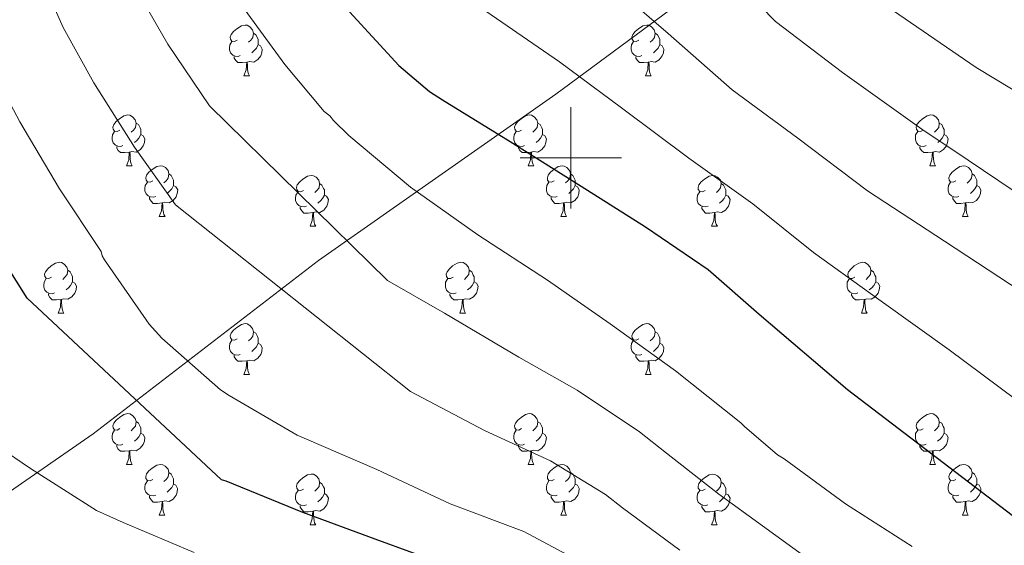
# Model space of a CAD drawing. Units: metres. Extents: x 616282 to 620788, y 4759101 to 4762148.
# Drawn here: x 617391 to 617586, y 4761423 to 4761527 of the extents above; entities that cross this region are included whole.
import ezdxf

# ---------------------------------------------------------------- set-up
doc = ezdxf.new("R2010")
doc.units = ezdxf.units.M
doc.header["$MEASUREMENT"] = 0
for name, color, linetype, lineweight in [('Level 1', 19, 'Continuous', 0), ('Level 36', 19, 'Continuous', 40), ('Level 4', 36, 'Continuous', 30), ('Level 5', 36, 'Continuous', 0), ('Level 63', 7, 'Continuous', 0)]:
    doc.layers.add(name, color=color, linetype=linetype, lineweight=lineweight)

msp = doc.modelspace()

# ---------------------------------------------------------------- linework, layer by layer
at = {"layer": 'Level 1', "color": 19, "linetype": 'Continuous', "lineweight": 0, "ltscale": 0.5}
msp.add_polyline3d([(618046.19, 4761764.3, 1242.12), (617972.7, 4761756.24, 1241.93), (617883.33, 4761746.71, 1234.62), (617808.58, 4761739.16, 1224.91), (617771.75, 4761712.5, 1221.29), (617705.73, 4761665.49, 1214.78), (617652.44, 4761625.3, 1205.08), (617603.75, 4761590.42, 1191.06), (617574.83, 4761571.99, 1181.83), (617536.83, 4761542.02, 1167.48), (617497.06, 4761512.58, 1153.5), (617450.16, 4761479.73, 1138.2), (617405.67, 4761445.47, 1123.48), (617342.71, 4761401.88, 1103), (617293.51, 4761365.99, 1092.07), (617241.51, 4761330.24, 1082.8), (617177.54, 4761281.16, 1082.8)], dxfattribs=at)
at = {"layer": 'Level 36', "color": 92, "linetype": 'Continuous', "lineweight": 0}
for points in [[(617434.13, 4761523.28), (617433.6, 4761523.01), (617433.07, 4761523.07), (617432.81, 4761523.44), (617432.75, 4761523.86), (617432.91, 4761524.38), (617433.39, 4761524.98), (617434.03, 4761525.51), (617434.93, 4761526.09), (617435.67, 4761526.25), (617436.1, 4761526.2), (617436.63, 4761525.88), (617437.16, 4761525.3), (617437.32, 4761524.66), (617437.21, 4761523.81), (617436.78, 4761523.28), (617436.36, 4761522.85)], [(617437.32, 4761524.66), (617437.79, 4761524.34), (617438.11, 4761523.7), (617438.27, 4761523.38), (617438.27, 4761522.8), (617438.27, 4761522.38), (617437.9, 4761521.69), (617437.48, 4761521.21), (617437, 4761520.79)], [(617513.46, 4761523.28), (617512.93, 4761523.01), (617512.4, 4761523.06), (617512.14, 4761523.44), (617512.08, 4761523.86), (617512.24, 4761524.38), (617512.72, 4761524.98), (617513.36, 4761525.5), (617514.26, 4761526.09), (617515, 4761526.25), (617515.43, 4761526.2), (617515.96, 4761525.88), (617516.49, 4761525.3), (617516.65, 4761524.66), (617516.54, 4761523.8), (617516.11, 4761523.28), (617515.69, 4761522.85)], [(617516.65, 4761524.66), (617517.12, 4761524.34), (617517.44, 4761523.7), (617517.6, 4761523.38), (617517.6, 4761522.8), (617517.6, 4761522.38), (617517.23, 4761521.68), (617516.81, 4761521.2), (617516.33, 4761520.78)], [(617434.72, 4761520.2), (617434.29, 4761520.04), (617433.71, 4761520.1), (617433.23, 4761520.31), (617432.81, 4761520.73), (617432.59, 4761521.32), (617432.59, 4761521.74), (617432.65, 4761522.32), (617433.07, 4761523.01)], [(617514.05, 4761520.2), (617513.62, 4761520.04), (617513.04, 4761520.1), (617512.56, 4761520.3), (617512.14, 4761520.73), (617511.92, 4761521.32), (617511.92, 4761521.74), (617511.98, 4761522.32), (617512.4, 4761523.01)], [(617438.27, 4761522.38), (617438.72, 4761522.13), (617439.07, 4761521.51), (617438.96, 4761520.79), (617438.75, 4761520.15), (617438.16, 4761519.41), (617437.37, 4761518.93), (617436.52, 4761519.03), (617436.09, 4761518.9)], [(617517.6, 4761522.38), (617518.05, 4761522.12), (617518.4, 4761521.51), (617518.29, 4761520.78), (617518.08, 4761520.14), (617517.49, 4761519.4), (617516.7, 4761518.92), (617515.85, 4761519.03), (617515.42, 4761518.9)], [(617435.98, 4761518.9), (617435.09, 4761518.82), (617434.24, 4761518.82), (617433.82, 4761519.25), (617433.5, 4761519.72), (617433.5, 4761520.04)], [(617435.43, 4761516.22), (617435.87, 4761517.38), (617435.98, 4761518.9), (617436.09, 4761518.9), (617436.12, 4761518.32), (617436.16, 4761517.63), (617436.23, 4761517.02), (617436.34, 4761516.62), (617436.56, 4761516.22)], [(617515.31, 4761518.9), (617514.42, 4761518.82), (617513.57, 4761518.82), (617513.15, 4761519.24), (617512.83, 4761519.72), (617512.83, 4761520.04)], [(617514.76, 4761516.22), (617515.2, 4761517.38), (617515.31, 4761518.9), (617515.42, 4761518.9), (617515.45, 4761518.32), (617515.49, 4761517.63), (617515.56, 4761517.02), (617515.67, 4761516.62), (617515.89, 4761516.22)], [(617435.43, 4761516.22), (617436.56, 4761516.22)], [(617514.76, 4761516.22), (617515.89, 4761516.22)], [(617410.95, 4761505.51), (617410.42, 4761505.24), (617409.89, 4761505.3), (617409.62, 4761505.67), (617409.57, 4761506.09), (617409.73, 4761506.61), (617410.21, 4761507.21), (617410.84, 4761507.74), (617411.74, 4761508.32), (617412.49, 4761508.48), (617412.91, 4761508.43), (617413.44, 4761508.11), (617413.97, 4761507.53), (617414.13, 4761506.89), (617414.02, 4761506.04), (617413.6, 4761505.51), (617413.18, 4761505.08)], [(617414.13, 4761506.89), (617414.61, 4761506.57), (617414.92, 4761505.93), (617415.08, 4761505.61), (617415.08, 4761505.03), (617415.08, 4761504.61), (617414.71, 4761503.92), (617414.29, 4761503.44), (617413.81, 4761503.02)], [(617490.27, 4761505.51), (617489.74, 4761505.24), (617489.21, 4761505.3), (617488.95, 4761505.67), (617488.89, 4761506.09), (617489.05, 4761506.61), (617489.53, 4761507.21), (617490.17, 4761507.74), (617491.07, 4761508.32), (617491.81, 4761508.48), (617492.24, 4761508.43), (617492.77, 4761508.11), (617493.3, 4761507.53), (617493.46, 4761506.89), (617493.35, 4761506.04), (617492.92, 4761505.51), (617492.5, 4761505.08)], [(617493.46, 4761506.89), (617493.93, 4761506.57), (617494.25, 4761505.93), (617494.41, 4761505.61), (617494.41, 4761505.03), (617494.41, 4761504.61), (617494.04, 4761503.92), (617493.62, 4761503.44), (617493.14, 4761503.02)], [(617569.6, 4761505.5), (617569.07, 4761505.24), (617568.54, 4761505.3), (617568.27, 4761505.66), (617568.22, 4761506.09), (617568.38, 4761506.61), (617568.86, 4761507.2), (617569.49, 4761507.74), (617570.39, 4761508.32), (617571.14, 4761508.48), (617571.57, 4761508.42), (617572.09, 4761508.11), (617572.63, 4761507.52), (617572.79, 4761506.88), (617572.67, 4761506.04), (617572.25, 4761505.5), (617571.83, 4761505.08)], [(617572.79, 4761506.88), (617573.26, 4761506.57), (617573.57, 4761505.93), (617573.73, 4761505.61), (617573.73, 4761505.03), (617573.73, 4761504.6), (617573.37, 4761503.92), (617572.95, 4761503.44), (617572.47, 4761503.02)], [(617411.53, 4761502.43), (617411.11, 4761502.27), (617410.52, 4761502.33), (617410.05, 4761502.54), (617409.62, 4761502.96), (617409.41, 4761503.55), (617409.41, 4761503.97), (617409.46, 4761504.55), (617409.89, 4761505.24)], [(617490.86, 4761502.43), (617490.43, 4761502.27), (617489.85, 4761502.33), (617489.37, 4761502.54), (617488.95, 4761502.96), (617488.73, 4761503.55), (617488.73, 4761503.97), (617488.79, 4761504.55), (617489.21, 4761505.24)], [(617570.19, 4761502.42), (617569.76, 4761502.26), (617569.17, 4761502.32), (617568.7, 4761502.54), (617568.27, 4761502.96), (617568.06, 4761503.54), (617568.06, 4761503.96), (617568.11, 4761504.55), (617568.54, 4761505.24)], [(617415.08, 4761504.61), (617415.54, 4761504.36), (617415.88, 4761503.74), (617415.77, 4761503.02), (617415.56, 4761502.38), (617414.98, 4761501.64), (617414.18, 4761501.16), (617413.33, 4761501.26), (617412.9, 4761501.13)], [(617494.41, 4761504.61), (617494.86, 4761504.36), (617495.21, 4761503.74), (617495.1, 4761503.02), (617494.89, 4761502.38), (617494.3, 4761501.64), (617493.51, 4761501.16), (617492.66, 4761501.26), (617492.23, 4761501.13)], [(617573.73, 4761504.6), (617574.19, 4761504.36), (617574.53, 4761503.74), (617574.43, 4761503.02), (617574.21, 4761502.38), (617573.63, 4761501.64), (617572.83, 4761501.16), (617571.99, 4761501.26), (617571.55, 4761501.13)], [(617412.79, 4761501.13), (617411.9, 4761501.05), (617411.06, 4761501.05), (617410.63, 4761501.48), (617410.31, 4761501.95), (617410.31, 4761502.27)], [(617412.25, 4761498.45), (617412.68, 4761499.61), (617412.79, 4761501.13), (617412.9, 4761501.13), (617412.94, 4761500.55), (617412.97, 4761499.86), (617413.04, 4761499.25), (617413.16, 4761498.85), (617413.37, 4761498.45)], [(617492.12, 4761501.13), (617491.23, 4761501.05), (617490.38, 4761501.05), (617489.96, 4761501.48), (617489.64, 4761501.95), (617489.64, 4761502.27)], [(617491.57, 4761498.45), (617492.01, 4761499.61), (617492.12, 4761501.13), (617492.23, 4761501.13), (617492.26, 4761500.55), (617492.3, 4761499.86), (617492.37, 4761499.25), (617492.48, 4761498.85), (617492.7, 4761498.45)], [(617571.45, 4761501.13), (617570.55, 4761501.04), (617569.71, 4761501.04), (617569.29, 4761501.48), (617568.97, 4761501.95), (617568.97, 4761502.26)], [(617570.9, 4761498.44), (617571.33, 4761499.6), (617571.45, 4761501.13), (617571.55, 4761501.13), (617571.59, 4761500.54), (617571.63, 4761499.86), (617571.69, 4761499.24), (617571.81, 4761498.84), (617572.03, 4761498.44)], [(617412.25, 4761498.45), (617413.37, 4761498.45)], [(617417.42, 4761495.47), (617416.89, 4761495.21), (617416.36, 4761495.26), (617416.1, 4761495.63), (617416.04, 4761496.06), (617416.2, 4761496.58), (617416.68, 4761497.17), (617417.32, 4761497.7), (617418.22, 4761498.29), (617418.96, 4761498.45), (617419.39, 4761498.39), (617419.92, 4761498.08), (617420.45, 4761497.49), (617420.61, 4761496.85), (617420.5, 4761496), (617420.07, 4761495.47), (617419.65, 4761495.05)], [(617491.57, 4761498.45), (617492.7, 4761498.45)], [(617496.75, 4761495.47), (617496.22, 4761495.21), (617495.69, 4761495.26), (617495.42, 4761495.63), (617495.37, 4761496.06), (617495.53, 4761496.58), (617496.01, 4761497.17), (617496.64, 4761497.7), (617497.54, 4761498.29), (617498.29, 4761498.45), (617498.71, 4761498.39), (617499.24, 4761498.08), (617499.77, 4761497.49), (617499.93, 4761496.85), (617499.82, 4761496), (617499.4, 4761495.47), (617498.98, 4761495.05)], [(617570.9, 4761498.44), (617572.03, 4761498.44)], [(617576.07, 4761495.47), (617575.55, 4761495.2), (617575.01, 4761495.26), (617574.75, 4761495.63), (617574.69, 4761496.06), (617574.85, 4761496.58), (617575.33, 4761497.17), (617575.97, 4761497.7), (617576.87, 4761498.28), (617577.61, 4761498.44), (617578.04, 4761498.39), (617578.57, 4761498.08), (617579.1, 4761497.49), (617579.26, 4761496.85), (617579.15, 4761496), (617578.73, 4761495.47), (617578.31, 4761495.04)], [(617418.01, 4761492.39), (617417.58, 4761492.23), (617417, 4761492.29), (617416.52, 4761492.5), (617416.1, 4761492.93), (617415.88, 4761493.51), (617415.88, 4761493.93), (617415.94, 4761494.52), (617416.36, 4761495.21)], [(617420.61, 4761496.85), (617421.08, 4761496.54), (617421.4, 4761495.9), (617421.56, 4761495.58), (617421.56, 4761495), (617421.56, 4761494.57), (617421.19, 4761493.88), (617420.77, 4761493.4), (617420.29, 4761492.98)], [(617447.19, 4761493.57), (617446.66, 4761493.3), (617446.13, 4761493.36), (617445.87, 4761493.73), (617445.81, 4761494.15), (617445.97, 4761494.67), (617446.45, 4761495.27), (617447.09, 4761495.8), (617447.99, 4761496.38), (617448.73, 4761496.54), (617449.16, 4761496.49), (617449.69, 4761496.17), (617450.22, 4761495.59), (617450.38, 4761494.95), (617450.27, 4761494.1), (617449.84, 4761493.57), (617449.42, 4761493.14)], [(617497.33, 4761492.39), (617496.91, 4761492.23), (617496.32, 4761492.29), (617495.85, 4761492.5), (617495.42, 4761492.93), (617495.21, 4761493.51), (617495.21, 4761493.93), (617495.26, 4761494.52), (617495.69, 4761495.21)], [(617499.93, 4761496.85), (617500.41, 4761496.54), (617500.72, 4761495.9), (617500.88, 4761495.58), (617500.88, 4761495), (617500.88, 4761494.57), (617500.51, 4761493.88), (617500.09, 4761493.4), (617499.61, 4761492.98)], [(617526.52, 4761493.57), (617525.99, 4761493.3), (617525.46, 4761493.36), (617525.19, 4761493.73), (617525.14, 4761494.15), (617525.3, 4761494.67), (617525.78, 4761495.27), (617526.41, 4761495.8), (617527.31, 4761496.38), (617528.06, 4761496.54), (617528.49, 4761496.49), (617529.01, 4761496.17), (617529.55, 4761495.59), (617529.71, 4761494.95), (617529.59, 4761494.1), (617529.17, 4761493.57), (617528.75, 4761493.14)], [(617576.66, 4761492.39), (617576.23, 4761492.23), (617575.65, 4761492.29), (617575.17, 4761492.5), (617574.75, 4761492.92), (617574.53, 4761493.51), (617574.53, 4761493.93), (617574.59, 4761494.52), (617575.01, 4761495.2)], [(617579.26, 4761496.85), (617579.73, 4761496.54), (617580.05, 4761495.9), (617580.21, 4761495.58), (617580.21, 4761495), (617580.21, 4761494.57), (617579.84, 4761493.88), (617579.42, 4761493.4), (617578.94, 4761492.98)], [(617421.56, 4761494.57), (617422.01, 4761494.32), (617422.36, 4761493.71), (617422.25, 4761492.98), (617422.04, 4761492.34), (617421.45, 4761491.6), (617420.66, 4761491.12), (617419.81, 4761491.23), (617419.38, 4761491.1)], [(617447.78, 4761490.49), (617447.35, 4761490.33), (617446.77, 4761490.39), (617446.29, 4761490.6), (617445.87, 4761491.02), (617445.65, 4761491.61), (617445.65, 4761492.03), (617445.71, 4761492.61), (617446.13, 4761493.3)], [(617450.38, 4761494.95), (617450.85, 4761494.63), (617451.17, 4761493.99), (617451.33, 4761493.67), (617451.33, 4761493.09), (617451.33, 4761492.67), (617450.96, 4761491.98), (617450.54, 4761491.5), (617450.06, 4761491.08)], [(617500.88, 4761494.57), (617501.34, 4761494.32), (617501.68, 4761493.71), (617501.57, 4761492.98), (617501.36, 4761492.34), (617500.78, 4761491.6), (617499.98, 4761491.12), (617499.13, 4761491.23), (617498.7, 4761491.1)], [(617527.11, 4761490.49), (617526.68, 4761490.33), (617526.09, 4761490.39), (617525.62, 4761490.6), (617525.19, 4761491.02), (617524.98, 4761491.61), (617524.98, 4761492.03), (617525.03, 4761492.61), (617525.46, 4761493.3)], [(617529.71, 4761494.95), (617530.18, 4761494.63), (617530.49, 4761493.99), (617530.65, 4761493.67), (617530.65, 4761493.09), (617530.65, 4761492.67), (617530.29, 4761491.98), (617529.87, 4761491.5), (617529.39, 4761491.08)], [(617580.21, 4761494.57), (617580.67, 4761494.32), (617581.01, 4761493.7), (617580.9, 4761492.98), (617580.69, 4761492.34), (617580.11, 4761491.6), (617579.31, 4761491.12), (617578.46, 4761491.22), (617578.03, 4761491.1)], [(617419.27, 4761491.1), (617418.38, 4761491.01), (617417.53, 4761491.01), (617417.11, 4761491.44), (617416.79, 4761491.92), (617416.79, 4761492.23)], [(617451.33, 4761492.67), (617451.78, 4761492.42), (617452.13, 4761491.8), (617452.02, 4761491.08), (617451.81, 4761490.44), (617451.22, 4761489.7), (617450.43, 4761489.22), (617449.58, 4761489.32), (617449.15, 4761489.19)], [(617498.59, 4761491.1), (617497.7, 4761491.01), (617496.86, 4761491.01), (617496.43, 4761491.44), (617496.11, 4761491.92), (617496.11, 4761492.23)], [(617530.65, 4761492.67), (617531.11, 4761492.42), (617531.45, 4761491.8), (617531.35, 4761491.08), (617531.13, 4761490.44), (617530.55, 4761489.7), (617529.75, 4761489.22), (617528.91, 4761489.32), (617528.47, 4761489.19)], [(617577.92, 4761491.1), (617577.03, 4761491.01), (617576.19, 4761491.01), (617575.76, 4761491.44), (617575.44, 4761491.92), (617575.44, 4761492.23)], [(617418.72, 4761488.41), (617419.16, 4761489.57), (617419.27, 4761491.1), (617419.38, 4761491.1), (617419.41, 4761490.51), (617419.45, 4761489.83), (617419.52, 4761489.21), (617419.63, 4761488.81), (617419.85, 4761488.41)], [(617449.04, 4761489.19), (617448.15, 4761489.11), (617447.3, 4761489.11), (617446.88, 4761489.54), (617446.56, 4761490.01), (617446.56, 4761490.33)], [(617498.05, 4761488.41), (617498.48, 4761489.57), (617498.59, 4761491.1), (617498.7, 4761491.1), (617498.74, 4761490.51), (617498.77, 4761489.83), (617498.84, 4761489.21), (617498.96, 4761488.81), (617499.17, 4761488.41)], [(617528.37, 4761489.19), (617527.47, 4761489.11), (617526.63, 4761489.11), (617526.21, 4761489.54), (617525.89, 4761490.01), (617525.89, 4761490.33)], [(617577.37, 4761488.41), (617577.81, 4761489.57), (617577.92, 4761491.1), (617578.03, 4761491.1), (617578.07, 4761490.51), (617578.1, 4761489.82), (617578.17, 4761489.21), (617578.29, 4761488.81), (617578.5, 4761488.41)], [(617418.72, 4761488.41), (617419.85, 4761488.41)], [(617448.49, 4761486.51), (617448.93, 4761487.67), (617449.04, 4761489.19), (617449.15, 4761489.19), (617449.18, 4761488.61), (617449.22, 4761487.92), (617449.29, 4761487.31), (617449.4, 4761486.91), (617449.62, 4761486.51)], [(617498.05, 4761488.41), (617499.17, 4761488.41)], [(617527.82, 4761486.51), (617528.25, 4761487.67), (617528.37, 4761489.19), (617528.47, 4761489.19), (617528.51, 4761488.61), (617528.55, 4761487.92), (617528.61, 4761487.31), (617528.73, 4761486.91), (617528.95, 4761486.51)], [(617577.37, 4761488.41), (617578.5, 4761488.41)], [(617448.49, 4761486.51), (617449.62, 4761486.51)], [(617527.82, 4761486.51), (617528.95, 4761486.51)], [(617397.44, 4761476.42), (617396.91, 4761476.16), (617396.38, 4761476.22), (617396.12, 4761476.58), (617396.06, 4761477.01), (617396.22, 4761477.53), (617396.7, 4761478.12), (617397.34, 4761478.66), (617398.24, 4761479.24), (617398.98, 4761479.4), (617399.41, 4761479.34), (617399.94, 4761479.03), (617400.47, 4761478.44), (617400.63, 4761477.8), (617400.52, 4761476.95), (617400.09, 4761476.42), (617399.67, 4761476)], [(617400.63, 4761477.8), (617401.1, 4761477.49), (617401.42, 4761476.85), (617401.58, 4761476.53), (617401.58, 4761475.95), (617401.58, 4761475.52), (617401.21, 4761474.83), (617400.79, 4761474.36), (617400.31, 4761473.94)], [(617476.77, 4761476.42), (617476.24, 4761476.16), (617475.71, 4761476.21), (617475.44, 4761476.58), (617475.39, 4761477.01), (617475.55, 4761477.53), (617476.03, 4761478.12), (617476.66, 4761478.65), (617477.56, 4761479.24), (617478.31, 4761479.4), (617478.73, 4761479.34), (617479.26, 4761479.03), (617479.79, 4761478.44), (617479.95, 4761477.8), (617479.84, 4761476.95), (617479.42, 4761476.42), (617479, 4761476)], [(617479.95, 4761477.8), (617480.43, 4761477.49), (617480.74, 4761476.85), (617480.9, 4761476.53), (617480.9, 4761475.95), (617480.9, 4761475.52), (617480.53, 4761474.83), (617480.11, 4761474.35), (617479.63, 4761473.93)], [(617556.1, 4761476.42), (617555.57, 4761476.16), (617555.04, 4761476.21), (617554.77, 4761476.58), (617554.72, 4761477.01), (617554.88, 4761477.53), (617555.36, 4761478.12), (617555.99, 4761478.65), (617556.89, 4761479.24), (617557.64, 4761479.4), (617558.06, 4761479.34), (617558.59, 4761479.03), (617559.12, 4761478.44), (617559.28, 4761477.8), (617559.17, 4761476.95), (617558.75, 4761476.42), (617558.33, 4761476)], [(617559.28, 4761477.8), (617559.76, 4761477.49), (617560.07, 4761476.85), (617560.23, 4761476.53), (617560.23, 4761475.95), (617560.23, 4761475.52), (617559.86, 4761474.83), (617559.44, 4761474.35), (617558.96, 4761473.93)], [(617398.03, 4761473.34), (617397.6, 4761473.18), (617397.02, 4761473.24), (617396.54, 4761473.46), (617396.12, 4761473.88), (617395.9, 4761474.46), (617395.9, 4761474.88), (617395.96, 4761475.47), (617396.38, 4761476.16)], [(617477.35, 4761473.34), (617476.93, 4761473.18), (617476.34, 4761473.24), (617475.87, 4761473.45), (617475.44, 4761473.88), (617475.23, 4761474.46), (617475.23, 4761474.88), (617475.28, 4761475.47), (617475.71, 4761476.16)], [(617556.68, 4761473.34), (617556.26, 4761473.18), (617555.67, 4761473.24), (617555.2, 4761473.45), (617554.77, 4761473.88), (617554.56, 4761474.46), (617554.56, 4761474.88), (617554.61, 4761475.47), (617555.04, 4761476.16)], [(617401.58, 4761475.52), (617402.03, 4761475.27), (617402.38, 4761474.66), (617402.27, 4761473.93), (617402.06, 4761473.29), (617401.47, 4761472.55), (617400.68, 4761472.08), (617399.83, 4761472.18), (617399.4, 4761472.05)], [(617480.9, 4761475.52), (617481.36, 4761475.27), (617481.7, 4761474.66), (617481.59, 4761473.93), (617481.38, 4761473.29), (617480.8, 4761472.55), (617480, 4761472.07), (617479.15, 4761472.18), (617478.72, 4761472.05)], [(617560.23, 4761475.52), (617560.69, 4761475.27), (617561.03, 4761474.66), (617560.92, 4761473.93), (617560.71, 4761473.29), (617560.13, 4761472.55), (617559.33, 4761472.07), (617558.48, 4761472.18), (617558.05, 4761472.05)], [(617399.29, 4761472.05), (617398.4, 4761471.96), (617397.55, 4761471.96), (617397.13, 4761472.4), (617396.81, 4761472.87), (617396.81, 4761473.18)], [(617398.74, 4761469.36), (617399.18, 4761470.52), (617399.29, 4761472.05), (617399.4, 4761472.05), (617399.43, 4761471.46), (617399.47, 4761470.78), (617399.54, 4761470.16), (617399.65, 4761469.76), (617399.87, 4761469.36)], [(617478.61, 4761472.05), (617477.72, 4761471.96), (617476.88, 4761471.96), (617476.45, 4761472.39), (617476.13, 4761472.87), (617476.13, 4761473.18)], [(617478.07, 4761469.36), (617478.5, 4761470.52), (617478.61, 4761472.05), (617478.72, 4761472.05), (617478.76, 4761471.46), (617478.79, 4761470.78), (617478.86, 4761470.16), (617478.98, 4761469.76), (617479.19, 4761469.36)], [(617557.94, 4761472.05), (617557.05, 4761471.96), (617556.21, 4761471.96), (617555.78, 4761472.39), (617555.46, 4761472.87), (617555.46, 4761473.18)], [(617557.4, 4761469.36), (617557.83, 4761470.52), (617557.94, 4761472.05), (617558.05, 4761472.05), (617558.09, 4761471.46), (617558.12, 4761470.78), (617558.19, 4761470.16), (617558.31, 4761469.76), (617558.52, 4761469.36)], [(617398.74, 4761469.36), (617399.87, 4761469.36)], [(617478.07, 4761469.36), (617479.19, 4761469.36)], [(617557.4, 4761469.36), (617558.52, 4761469.36)], [(617434.13, 4761464.28), (617433.6, 4761464.02), (617433.07, 4761464.07), (617432.81, 4761464.44), (617432.75, 4761464.87), (617432.91, 4761465.39), (617433.39, 4761465.98), (617434.03, 4761466.51), (617434.93, 4761467.1), (617435.67, 4761467.26), (617436.1, 4761467.2), (617436.63, 4761466.89), (617437.16, 4761466.3), (617437.32, 4761465.66), (617437.21, 4761464.81), (617436.78, 4761464.28), (617436.36, 4761463.86)], [(617513.46, 4761464.28), (617512.93, 4761464.02), (617512.4, 4761464.07), (617512.13, 4761464.44), (617512.08, 4761464.87), (617512.24, 4761465.39), (617512.72, 4761465.98), (617513.35, 4761466.51), (617514.25, 4761467.1), (617515, 4761467.26), (617515.43, 4761467.2), (617515.95, 4761466.89), (617516.49, 4761466.3), (617516.65, 4761465.66), (617516.53, 4761464.81), (617516.11, 4761464.28), (617515.69, 4761463.86)], [(617437.32, 4761465.66), (617437.79, 4761465.35), (617438.11, 4761464.71), (617438.27, 4761464.39), (617438.27, 4761463.81), (617438.27, 4761463.38), (617437.9, 4761462.69), (617437.48, 4761462.21), (617437, 4761461.79)], [(617516.65, 4761465.66), (617517.12, 4761465.35), (617517.43, 4761464.71), (617517.59, 4761464.39), (617517.59, 4761463.81), (617517.59, 4761463.38), (617517.23, 4761462.69), (617516.81, 4761462.21), (617516.33, 4761461.79)], [(617434.72, 4761461.2), (617434.29, 4761461.04), (617433.71, 4761461.1), (617433.23, 4761461.31), (617432.81, 4761461.74), (617432.59, 4761462.32), (617432.59, 4761462.74), (617432.65, 4761463.33), (617433.07, 4761464.02)], [(617438.27, 4761463.38), (617438.72, 4761463.13), (617439.07, 4761462.52), (617438.96, 4761461.79), (617438.75, 4761461.15), (617438.16, 4761460.41), (617437.37, 4761459.93), (617436.52, 4761460.04), (617436.09, 4761459.91)], [(617514.05, 4761461.2), (617513.62, 4761461.04), (617513.03, 4761461.1), (617512.56, 4761461.31), (617512.13, 4761461.74), (617511.92, 4761462.32), (617511.92, 4761462.74), (617511.97, 4761463.33), (617512.4, 4761464.02)], [(617517.59, 4761463.38), (617518.05, 4761463.13), (617518.39, 4761462.52), (617518.29, 4761461.79), (617518.07, 4761461.15), (617517.49, 4761460.41), (617516.69, 4761459.93), (617515.85, 4761460.04), (617515.41, 4761459.91)], [(617435.98, 4761459.91), (617435.09, 4761459.82), (617434.24, 4761459.82), (617433.82, 4761460.25), (617433.5, 4761460.73), (617433.5, 4761461.04)], [(617515.31, 4761459.91), (617514.41, 4761459.82), (617513.57, 4761459.82), (617513.15, 4761460.25), (617512.83, 4761460.73), (617512.83, 4761461.04)], [(617435.43, 4761457.22), (617435.87, 4761458.38), (617435.98, 4761459.91), (617436.09, 4761459.91), (617436.12, 4761459.32), (617436.16, 4761458.64), (617436.23, 4761458.02), (617436.34, 4761457.62), (617436.56, 4761457.22)], [(617514.76, 4761457.22), (617515.19, 4761458.38), (617515.31, 4761459.91), (617515.41, 4761459.91), (617515.45, 4761459.32), (617515.49, 4761458.64), (617515.55, 4761458.02), (617515.67, 4761457.62), (617515.89, 4761457.22)], [(617435.43, 4761457.22), (617436.56, 4761457.22)], [(617514.76, 4761457.22), (617515.89, 4761457.22)], [(617410.95, 4761446.52), (617410.41, 4761446.25), (617409.89, 4761446.3), (617409.62, 4761446.68), (617409.57, 4761447.1), (617409.73, 4761447.62), (617410.21, 4761448.22), (617410.84, 4761448.74), (617411.74, 4761449.33), (617412.49, 4761449.49), (617412.91, 4761449.44), (617413.44, 4761449.12), (617413.97, 4761448.54), (617414.13, 4761447.9), (617414.02, 4761447.04), (617413.59, 4761446.52), (617413.17, 4761446.09)], [(617490.27, 4761446.52), (617489.74, 4761446.25), (617489.21, 4761446.3), (617488.95, 4761446.68), (617488.89, 4761447.1), (617489.05, 4761447.62), (617489.53, 4761448.22), (617490.17, 4761448.74), (617491.07, 4761449.33), (617491.81, 4761449.49), (617492.24, 4761449.43), (617492.77, 4761449.12), (617493.3, 4761448.53), (617493.46, 4761447.89), (617493.35, 4761447.04), (617492.92, 4761446.51), (617492.5, 4761446.09)], [(617569.6, 4761446.51), (617569.07, 4761446.25), (617568.54, 4761446.3), (617568.27, 4761446.67), (617568.22, 4761447.1), (617568.38, 4761447.62), (617568.86, 4761448.21), (617569.49, 4761448.74), (617570.39, 4761449.33), (617571.14, 4761449.49), (617571.56, 4761449.43), (617572.09, 4761449.12), (617572.62, 4761448.53), (617572.78, 4761447.89), (617572.67, 4761447.04), (617572.25, 4761446.51), (617571.83, 4761446.09)], [(617414.13, 4761447.9), (617414.61, 4761447.58), (617414.92, 4761446.94), (617415.08, 4761446.62), (617415.08, 4761446.04), (617415.08, 4761445.62), (617414.71, 4761444.92), (617414.29, 4761444.44), (617413.81, 4761444.02)], [(617493.46, 4761447.89), (617493.93, 4761447.58), (617494.25, 4761446.94), (617494.41, 4761446.62), (617494.41, 4761446.04), (617494.41, 4761445.61), (617494.04, 4761444.92), (617493.62, 4761444.44), (617493.14, 4761444.02)], [(617572.78, 4761447.89), (617573.26, 4761447.58), (617573.57, 4761446.94), (617573.73, 4761446.62), (617573.73, 4761446.04), (617573.73, 4761445.61), (617573.36, 4761444.92), (617572.94, 4761444.44), (617572.46, 4761444.02)], [(617411.53, 4761443.44), (617411.11, 4761443.28), (617410.52, 4761443.34), (617410.05, 4761443.54), (617409.62, 4761443.97), (617409.41, 4761444.56), (617409.41, 4761444.98), (617409.46, 4761445.56), (617409.89, 4761446.25)], [(617415.08, 4761445.62), (617415.53, 4761445.36), (617415.88, 4761444.75), (617415.77, 4761444.02), (617415.56, 4761443.38), (617414.97, 4761442.64), (617414.18, 4761442.16), (617413.33, 4761442.27), (617412.9, 4761442.14)], [(617490.86, 4761443.44), (617490.43, 4761443.28), (617489.85, 4761443.34), (617489.37, 4761443.54), (617488.95, 4761443.97), (617488.73, 4761444.56), (617488.73, 4761444.98), (617488.79, 4761445.56), (617489.21, 4761446.25)], [(617494.41, 4761445.61), (617494.86, 4761445.36), (617495.21, 4761444.75), (617495.1, 4761444.02), (617494.89, 4761443.38), (617494.3, 4761442.64), (617493.51, 4761442.16), (617492.66, 4761442.27), (617492.23, 4761442.14)], [(617570.18, 4761443.43), (617569.76, 4761443.27), (617569.17, 4761443.33), (617568.7, 4761443.54), (617568.27, 4761443.97), (617568.06, 4761444.55), (617568.06, 4761444.97), (617568.11, 4761445.56), (617568.54, 4761446.25)], [(617573.73, 4761445.61), (617574.19, 4761445.36), (617574.53, 4761444.75), (617574.42, 4761444.02), (617574.21, 4761443.38), (617573.63, 4761442.64), (617572.83, 4761442.16), (617571.98, 4761442.27), (617571.55, 4761442.14)], [(617412.79, 4761442.14), (617411.9, 4761442.06), (617411.05, 4761442.06), (617410.63, 4761442.48), (617410.31, 4761442.96), (617410.31, 4761443.28)], [(617492.12, 4761442.14), (617491.23, 4761442.06), (617490.38, 4761442.06), (617489.96, 4761442.48), (617489.64, 4761442.96), (617489.64, 4761443.28)], [(617571.44, 4761442.14), (617570.55, 4761442.05), (617569.71, 4761442.05), (617569.28, 4761442.48), (617568.96, 4761442.96), (617568.96, 4761443.27)], [(617412.25, 4761439.46), (617412.68, 4761440.62), (617412.79, 4761442.14), (617412.9, 4761442.14), (617412.93, 4761441.56), (617412.97, 4761440.87), (617413.04, 4761440.26), (617413.15, 4761439.86), (617413.37, 4761439.46)], [(617491.57, 4761439.46), (617492.01, 4761440.61), (617492.12, 4761442.14), (617492.23, 4761442.14), (617492.26, 4761441.55), (617492.3, 4761440.87), (617492.37, 4761440.25), (617492.48, 4761439.85), (617492.7, 4761439.45)], [(617570.9, 4761439.45), (617571.33, 4761440.61), (617571.44, 4761442.14), (617571.55, 4761442.14), (617571.59, 4761441.55), (617571.62, 4761440.87), (617571.69, 4761440.25), (617571.81, 4761439.85), (617572.02, 4761439.45)], [(617412.25, 4761439.46), (617413.37, 4761439.46)], [(617417.42, 4761436.48), (617416.89, 4761436.22), (617416.36, 4761436.27), (617416.09, 4761436.64), (617416.04, 4761437.06), (617416.2, 4761437.58), (617416.68, 4761438.18), (617417.31, 4761438.71), (617418.21, 4761439.3), (617418.96, 4761439.46), (617419.39, 4761439.4), (617419.91, 4761439.08), (617420.45, 4761438.5), (617420.61, 4761437.86), (617420.49, 4761437.01), (617420.07, 4761436.48), (617419.65, 4761436.06)], [(617491.57, 4761439.46), (617492.7, 4761439.45)], [(617496.75, 4761436.48), (617496.22, 4761436.21), (617495.69, 4761436.27), (617495.42, 4761436.64), (617495.37, 4761437.06), (617495.53, 4761437.58), (617496.01, 4761438.18), (617496.64, 4761438.71), (617497.54, 4761439.29), (617498.29, 4761439.45), (617498.71, 4761439.4), (617499.24, 4761439.08), (617499.77, 4761438.5), (617499.93, 4761437.86), (617499.82, 4761437.01), (617499.4, 4761436.48), (617498.98, 4761436.05)], [(617570.9, 4761439.45), (617572.02, 4761439.45)], [(617576.07, 4761436.48), (617575.54, 4761436.21), (617575.01, 4761436.27), (617574.75, 4761436.64), (617574.69, 4761437.06), (617574.85, 4761437.58), (617575.33, 4761438.18), (617575.97, 4761438.71), (617576.87, 4761439.29), (617577.61, 4761439.45), (617578.04, 4761439.4), (617578.57, 4761439.08), (617579.1, 4761438.5), (617579.26, 4761437.86), (617579.15, 4761437.01), (617578.72, 4761436.48), (617578.3, 4761436.05)], [(617420.61, 4761437.86), (617421.08, 4761437.54), (617421.39, 4761436.9), (617421.55, 4761436.58), (617421.55, 4761436), (617421.55, 4761435.58), (617421.19, 4761434.89), (617420.77, 4761434.41), (617420.29, 4761433.99)], [(617447.19, 4761434.58), (617446.66, 4761434.31), (617446.13, 4761434.36), (617445.87, 4761434.74), (617445.81, 4761435.16), (617445.97, 4761435.68), (617446.45, 4761436.28), (617447.09, 4761436.8), (617447.99, 4761437.39), (617448.73, 4761437.55), (617449.16, 4761437.5), (617449.69, 4761437.18), (617450.22, 4761436.6), (617450.38, 4761435.96), (617450.27, 4761435.1), (617449.84, 4761434.58), (617449.42, 4761434.15)], [(617499.93, 4761437.86), (617500.41, 4761437.54), (617500.72, 4761436.9), (617500.88, 4761436.58), (617500.88, 4761436), (617500.88, 4761435.58), (617500.51, 4761434.89), (617500.09, 4761434.41), (617499.61, 4761433.99)], [(617526.52, 4761434.57), (617525.99, 4761434.31), (617525.46, 4761434.36), (617525.19, 4761434.73), (617525.14, 4761435.16), (617525.3, 4761435.68), (617525.78, 4761436.27), (617526.41, 4761436.8), (617527.31, 4761437.39), (617528.06, 4761437.55), (617528.48, 4761437.49), (617529.01, 4761437.18), (617529.54, 4761436.59), (617529.7, 4761435.95), (617529.59, 4761435.1), (617529.17, 4761434.57), (617528.75, 4761434.15)], [(617579.26, 4761437.86), (617579.73, 4761437.54), (617580.05, 4761436.9), (617580.21, 4761436.58), (617580.21, 4761436), (617580.21, 4761435.58), (617579.84, 4761434.89), (617579.42, 4761434.41), (617578.94, 4761433.99)], [(617418.01, 4761433.4), (617417.58, 4761433.24), (617416.99, 4761433.3), (617416.52, 4761433.51), (617416.09, 4761433.94), (617415.88, 4761434.52), (617415.88, 4761434.94), (617415.93, 4761435.52), (617416.36, 4761436.22)], [(617421.55, 4761435.58), (617422.01, 4761435.33), (617422.35, 4761434.72), (617422.25, 4761433.99), (617422.03, 4761433.35), (617421.45, 4761432.61), (617420.65, 4761432.13), (617419.8, 4761432.24), (617419.37, 4761432.1)], [(617450.38, 4761435.96), (617450.85, 4761435.64), (617451.17, 4761435), (617451.33, 4761434.68), (617451.33, 4761434.1), (617451.33, 4761433.68), (617450.96, 4761432.98), (617450.54, 4761432.5), (617450.06, 4761432.08)], [(617497.33, 4761433.4), (617496.91, 4761433.24), (617496.32, 4761433.3), (617495.85, 4761433.51), (617495.42, 4761433.93), (617495.21, 4761434.52), (617495.21, 4761434.94), (617495.26, 4761435.52), (617495.69, 4761436.21)], [(617500.88, 4761435.58), (617501.34, 4761435.33), (617501.68, 4761434.71), (617501.57, 4761433.99), (617501.36, 4761433.35), (617500.78, 4761432.61), (617499.98, 4761432.13), (617499.13, 4761432.23), (617498.7, 4761432.1)], [(617529.7, 4761435.95), (617530.18, 4761435.64), (617530.49, 4761435), (617530.65, 4761434.68), (617530.65, 4761434.1), (617530.65, 4761433.67), (617530.28, 4761432.98), (617529.86, 4761432.5), (617529.38, 4761432.08)], [(617576.66, 4761433.4), (617576.23, 4761433.24), (617575.65, 4761433.3), (617575.17, 4761433.51), (617574.75, 4761433.93), (617574.53, 4761434.52), (617574.53, 4761434.94), (617574.59, 4761435.52), (617575.01, 4761436.21)], [(617580.21, 4761435.58), (617580.66, 4761435.33), (617581.01, 4761434.71), (617580.9, 4761433.99), (617580.69, 4761433.35), (617580.1, 4761432.61), (617579.31, 4761432.13), (617578.46, 4761432.23), (617578.03, 4761432.1)], [(617419.26, 4761432.1), (617418.37, 4761432.02), (617417.53, 4761432.02), (617417.11, 4761432.45), (617416.79, 4761432.92), (617416.79, 4761433.24)], [(617447.78, 4761431.5), (617447.35, 4761431.34), (617446.77, 4761431.4), (617446.29, 4761431.6), (617445.87, 4761432.03), (617445.65, 4761432.62), (617445.65, 4761433.04), (617445.71, 4761433.62), (617446.13, 4761434.31)], [(617451.33, 4761433.68), (617451.78, 4761433.42), (617452.13, 4761432.81), (617452.02, 4761432.08), (617451.81, 4761431.44), (617451.22, 4761430.7), (617450.43, 4761430.22), (617449.58, 4761430.33), (617449.15, 4761430.2)], [(617498.59, 4761432.1), (617497.7, 4761432.02), (617496.86, 4761432.02), (617496.43, 4761432.45), (617496.11, 4761432.92), (617496.11, 4761433.24)], [(617527.1, 4761431.49), (617526.68, 4761431.33), (617526.09, 4761431.39), (617525.62, 4761431.6), (617525.19, 4761432.03), (617524.98, 4761432.61), (617524.98, 4761433.03), (617525.03, 4761433.62), (617525.46, 4761434.31)], [(617530.65, 4761433.67), (617531.11, 4761433.42), (617531.45, 4761432.81), (617531.34, 4761432.08), (617531.13, 4761431.44), (617530.55, 4761430.7), (617529.75, 4761430.22), (617528.9, 4761430.33), (617528.47, 4761430.2)], [(617577.92, 4761432.1), (617577.03, 4761432.02), (617576.18, 4761432.02), (617575.76, 4761432.45), (617575.44, 4761432.92), (617575.44, 4761433.24)], [(617418.72, 4761429.42), (617419.15, 4761430.58), (617419.26, 4761432.1), (617419.37, 4761432.1), (617419.41, 4761431.52), (617419.44, 4761430.84), (617419.51, 4761430.22), (617419.63, 4761429.82), (617419.84, 4761429.42)], [(617449.04, 4761430.2), (617448.15, 4761430.12), (617447.3, 4761430.12), (617446.88, 4761430.54), (617446.56, 4761431.02), (617446.56, 4761431.34)], [(617498.05, 4761429.42), (617498.48, 4761430.58), (617498.59, 4761432.1), (617498.7, 4761432.1), (617498.74, 4761431.52), (617498.77, 4761430.83), (617498.84, 4761430.22), (617498.96, 4761429.82), (617499.17, 4761429.42)], [(617528.36, 4761430.2), (617527.47, 4761430.11), (617526.63, 4761430.11), (617526.2, 4761430.54), (617525.88, 4761431.02), (617525.88, 4761431.33)], [(617577.37, 4761429.42), (617577.81, 4761430.58), (617577.92, 4761432.1), (617578.03, 4761432.1), (617578.06, 4761431.52), (617578.1, 4761430.83), (617578.17, 4761430.22), (617578.28, 4761429.82), (617578.5, 4761429.42)], [(617418.72, 4761429.42), (617419.84, 4761429.42)], [(617448.49, 4761427.52), (617448.93, 4761428.68), (617449.04, 4761430.2), (617449.15, 4761430.2), (617449.18, 4761429.62), (617449.22, 4761428.93), (617449.29, 4761428.32), (617449.4, 4761427.92), (617449.62, 4761427.52)], [(617498.05, 4761429.42), (617499.17, 4761429.42)], [(617527.82, 4761427.51), (617528.25, 4761428.67), (617528.36, 4761430.2), (617528.47, 4761430.2), (617528.51, 4761429.61), (617528.54, 4761428.93), (617528.61, 4761428.31), (617528.73, 4761427.91), (617528.94, 4761427.51)], [(617577.37, 4761429.42), (617578.5, 4761429.42)], [(617448.49, 4761427.52), (617449.62, 4761427.52)], [(617527.82, 4761427.51), (617528.94, 4761427.51)]]:
    msp.add_lwpolyline(points, dxfattribs=at)
at = {"layer": 'Level 4', "color": 36, "linetype": 'Continuous', "lineweight": 30}
for points in [[(617476.51, 4761419.18, 1125), (617461.34, 4761424.68, 1125), (617447.07, 4761429.93, 1125), (617431.9, 4761436.14, 1125), (617431.01, 4761436.4, 1125), (617392.61, 4761472.3, 1125), (617384.16, 4761485.74, 1125), (617376.61, 4761499.44, 1125), (617369.57, 4761512.81, 1125), (617368.86, 4761514.16, 1125), (617363.3, 4761529.01, 1125), (617357.22, 4761543.47, 1125), (617350.75, 4761557.74, 1125), (617344.48, 4761573.04, 1125), (617336.99, 4761587.57, 1125), (617329.57, 4761601.33, 1125), (617323.23, 4761615.98, 1125), (617320.8, 4761621.42, 1125), (617316.19, 4761636.65, 1125), (617315.49, 4761638.51, 1125), (617312.03, 4761653.42, 1125)], [(617385.65, 4761631.86, 1150), (617393.27, 4761617.2, 1150), (617393.97, 4761616.24, 1150), (617402.16, 4761602.87, 1150), (617410.23, 4761593.14, 1150), (617410.99, 4761592.44, 1150), (617422.58, 4761580.92, 1150), (617424.43, 4761578.55, 1150), (617433.78, 4761565.88, 1150), (617438.96, 4761556.53, 1150), (617446.83, 4761541.68, 1150), (617454.77, 4761530.48, 1150), (617455.54, 4761529.65, 1150), (617466.03, 4761518.26, 1150), (617472.11, 4761513.14, 1150), (617474.67, 4761511.48, 1150), (617488.05, 4761503.22, 1150), (617500.78, 4761495.22, 1150), (617514.73, 4761486.39, 1150), (617527.15, 4761477.94, 1150), (617537.2, 4761469.11, 1150), (617554.67, 4761454.26, 1150), (617602.48, 4761417.78, 1150)]]:
    msp.add_polyline3d(points, dxfattribs=at)
at = {"layer": 'Level 5', "color": 36, "linetype": 'Continuous', "lineweight": 0}
for points in [[(617282.91, 4761696.04, 1120), (617286.23, 4761680.21, 1120), (617289.44, 4761665.31, 1120), (617292.91, 4761649.69, 1120), (617297.27, 4761635.03, 1120), (617302.71, 4761620.25, 1120), (617308.75, 4761606.31, 1120), (617315.07, 4761592.71, 1120), (617320.59, 4761577.91, 1120), (617325.78, 4761563.4, 1120), (617331.66, 4761548.42, 1120), (617337.9, 4761534.42, 1120), (617343.9, 4761519.97, 1120), (617348.85, 4761505.53, 1120), (617354.81, 4761491.25, 1120), (617360.4, 4761477.09, 1120), (617367.49, 4761463.45, 1120), (617368.06, 4761462.66, 1120), (617378.41, 4761450.85, 1120), (617388.57, 4761441.85, 1120), (617393.29, 4761438.63, 1120), (617406.33, 4761430.38, 1120), (617411.6, 4761428, 1120), (617425.64, 4761422.08, 1120)], [(617452.21, 4761676.99, 1170), (617457.06, 4761657.22, 1170), (617459.64, 4761651.69, 1170), (617465.27, 4761641.52, 1170), (617473.12, 4761631.74, 1170), (617479.92, 4761622.04, 1170), (617490.69, 4761607.85, 1170), (617504, 4761592.61, 1170), (617515.39, 4761578.03, 1170), (617517.61, 4761575.01, 1170), (617522.03, 4761569.86, 1170), (617526.93, 4761566.22, 1170), (617537.66, 4761553.93, 1170), (617549, 4761540.51, 1170), (617562.5, 4761529.89, 1170), (617580.05, 4761517.86, 1170), (617587.35, 4761513.48, 1170)], [(617394.17, 4761674.44, 1155), (617397.35, 4761659.46, 1155), (617401.39, 4761643.24, 1155), (617409.86, 4761625.83, 1155), (617417.94, 4761612.53, 1155), (617435.21, 4761593.62, 1155), (617438.31, 4761589.42, 1155), (617448.01, 4761576.37, 1155), (617455.22, 4761565.55, 1155), (617463.97, 4761550.77, 1155), (617470.48, 4761541.62, 1155), (617480.03, 4761531.16, 1155), (617497.77, 4761518.97, 1155), (617510, 4761509.9, 1155), (617523.3, 4761499.92, 1155), (617535.99, 4761490.93, 1155), (617547.91, 4761481.3, 1155), (617561.33, 4761471.71, 1155), (617574.75, 4761462.12, 1155), (617587.9, 4761452.27, 1155)], [(617334.2, 4761672.42, 1135), (617337.36, 4761658.15, 1135), (617340.95, 4761644.41, 1135), (617345.47, 4761628.88, 1135), (617353.07, 4761611.48, 1135), (617359.39, 4761599.65, 1135), (617367.58, 4761584.94, 1135), (617377.69, 4761568.79, 1135), (617385.13, 4761556.11, 1135), (617392.79, 4761541.4, 1135), (617399.75, 4761525.74, 1135), (617405.79, 4761514.8, 1135), (617413.82, 4761502.1, 1135), (617421.93, 4761490.73, 1135), (617468.37, 4761453.87, 1135), (617482.94, 4761446.14, 1135), (617495.98, 4761440.17, 1135), (617506.87, 4761433.51, 1135), (617510.19, 4761430.86, 1135), (617521.57, 4761422.52, 1135)], [(617433.92, 4761671.15, 1165), (617438.5, 4761652.56, 1165), (617443.05, 4761643.07, 1165), (617449.5, 4761631.86, 1165), (617460.48, 4761619.03, 1165), (617466.05, 4761611.17, 1165), (617476.47, 4761597.35, 1165), (617487.74, 4761583.59, 1165), (617498.25, 4761568.94, 1165), (617501.89, 4761563.88, 1165), (617508.03, 4761556.96, 1165), (617517.21, 4761550.47, 1165), (617528.44, 4761539.26, 1165), (617540.43, 4761526.98, 1165), (617553.66, 4761516.9, 1165), (617569.34, 4761505.67, 1165), (617578.48, 4761499.54, 1165), (617587.61, 4761493.42, 1165)], [(617415.63, 4761665.31, 1160), (617419.95, 4761647.9, 1160), (617426.45, 4761634.45, 1160), (617433.72, 4761622.2, 1160), (617447.85, 4761606.33, 1160), (617452.18, 4761600.3, 1160), (617462.24, 4761586.86, 1160), (617471.48, 4761574.57, 1160), (617481.11, 4761559.86, 1160), (617486.19, 4761552.75, 1160), (617494.03, 4761544.06, 1160), (617507.49, 4761534.72, 1160), (617519.22, 4761524.58, 1160), (617531.87, 4761513.45, 1160), (617544.83, 4761503.92, 1160), (617558.62, 4761493.48, 1160), (617573.79, 4761483.53, 1160), (617588.96, 4761473.58, 1160)], [(617350.02, 4761660.52, 1140), (617353.69, 4761647.36, 1140), (617357.8, 4761632.61, 1140), (617364.82, 4761616.56, 1140), (617370.58, 4761605.69, 1140), (617379.13, 4761590.89, 1140), (617391.17, 4761574.31, 1140), (617399.08, 4761562.43, 1140), (617407.54, 4761547.6, 1140), (617415.19, 4761531.53, 1140), (617420.38, 4761522.48, 1140), (617428.65, 4761510.28, 1140), (617463.81, 4761475.79, 1140), (617475.05, 4761469.3, 1140), (617489.72, 4761460.62, 1140), (617501.23, 4761454.15, 1140), (617513.54, 4761445.91, 1140), (617518.88, 4761441.68, 1140), (617529.26, 4761433.59, 1140), (617546.49, 4761421.07, 1140)], [(617390.67, 4761596.84, 1145), (617404.64, 4761579.84, 1145), (617413.04, 4761568.75, 1145), (617422.29, 4761553.8, 1145), (617430.63, 4761537.32, 1145), (617434.97, 4761530.15, 1145), (617443.49, 4761518.45, 1145), (617451.26, 4761509.17, 1145), (617452.41, 4761508.34, 1145), (617453.13, 4761507.4, 1145), (617456.17, 4761504.41, 1145), (617468.32, 4761494.21, 1145), (617481.65, 4761484.78, 1145), (617495.41, 4761475.86, 1145), (617507.79, 4761467.21, 1145), (617520.7, 4761457.96, 1145), (617533.6, 4761447.69, 1145), (617534.29, 4761446.92, 1145), (617540.81, 4761441.37, 1145), (617542.17, 4761440.55, 1145), (617554.28, 4761431.64, 1145), (617567.44, 4761423.27, 1145)], [(617384.31, 4761519.95, 1130), (617391.2, 4761507.12, 1130), (617398.99, 4761493.92, 1130), (617407.27, 4761481.52, 1130), (617407.45, 4761480.68, 1130), (617407.92, 4761479.9, 1130), (617416.73, 4761467.16, 1130), (617419.23, 4761464.4, 1130), (617430.79, 4761454.2, 1130), (617432.5, 4761453.05, 1130), (617445.93, 4761445.2, 1130), (617447.33, 4761444.65, 1130), (617461.69, 4761438.44, 1130), (617476.16, 4761431.66, 1130), (617490.73, 4761426.19, 1130), (617500.2, 4761421.1, 1130)]]:
    msp.add_polyline3d(points, dxfattribs=at)
at = {"layer": 'Level 63', "linetype": 'Continuous', "lineweight": 0}
for points in [[(617500, 4761490), (617500, 4761510)], [(617490, 4761500), (617510, 4761500)]]:
    msp.add_lwpolyline(points, dxfattribs=at)

doc.saveas('drawing.dxf')
